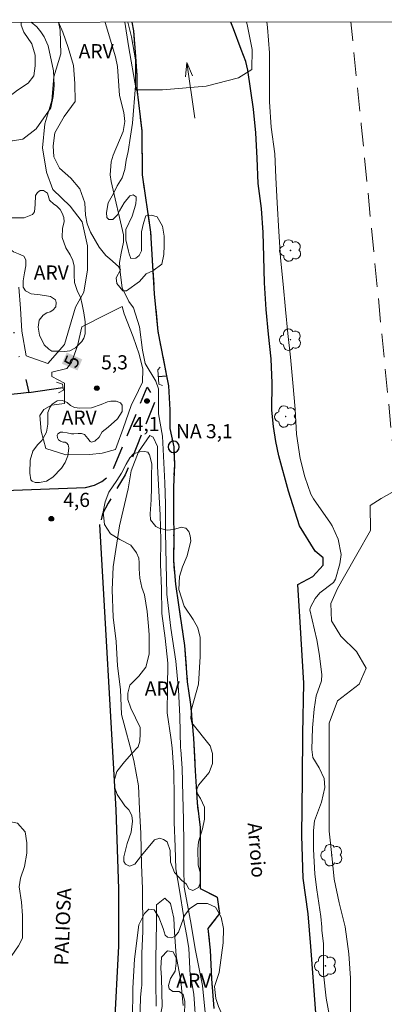
# Model space of a CAD drawing. Units: metres. Extents: x 291300 to 291819, y 1679895 to 1680459.
# Drawn here: x 291452 to 291491, y 1680350 to 1680454 of the extents above; entities that cross this region are included whole.
import ezdxf

# ---------------------------------------------------------------- set-up
doc = ezdxf.new("R2010")
doc.units = ezdxf.units.M
doc.header["$MEASUREMENT"] = 0
for name, pattern in [('DIVIDE', [1.25, 0.5, -0.25, 0, -0.25, 0, -0.25]), ('HIDDEN', [0.375, 0.25, -0.125]), ('MUNICIPAL', [0.5, 0.25, -0.125, 0, -0.125])]:
    doc.linetypes.add(name, pattern=pattern)
for name, color, linetype, lineweight in [('Articulacao', 7, 'Continuous', 18), ('Bueiro', 8, 'Continuous', 18), ('Limite_Municipal', 7, 'MUNICIPAL', 30), ('Nao_Pavimentada_Mfio', 10, 'HIDDEN', 30), ('Nao_Pavimentada_S_Mfio', 10, 'HIDDEN', 15), ('Pavimentacao_Nao_Asfaltica_Mfio', 10, 'Continuous', 30), ('Pto_Nivel_Agua', 5, 'Continuous', 9), ('Rio_Perene', 5, 'Continuous', 25), ('Topon_Curvas_Mestras_Masc', 255, 'Continuous', 9), ('Topon_de_Vias', 7, 'Continuous', 9), ('Topon_Pto_Nivel_Agua', 5, 'Continuous', 9), ('Topon_Rio_Perene', 5, 'Continuous', 9), ('Vala', 5, 'DIVIDE', 25)]:
    doc.layers.add(name, color=color, linetype=linetype, lineweight=lineweight)
for name, color, linetype, lineweight, true_color in [('Arvores_Isoladas', 7, 'Continuous', 18, 0x00ff33), ('Curvas_Intermediarias', 7, 'Continuous', 9, 0x783c14), ('Curvas_Mestras', 7, 'Continuous', 20, 0x783c14), ('Pto_Cotado', 7, 'Continuous', 9, 0x783c14), ('Topon_Curvas_Mestras', 7, 'Continuous', 9, 0x783c14), ('Topon_Pto_Cotado', 7, 'Continuous', 9, 0x783c14), ('Topon_Vegetacao', 7, 'Continuous', 9, 0x00ff33), ('Vegetacao', 7, 'Orla8', 9, 0x00ff33)]:
    doc.layers.add(name, color=color, linetype=linetype, lineweight=lineweight, true_color=true_color)
doc.styles.add('Arial', font='arial.ttf', dxfattribs={"height": 1.5})
doc.styles.add('Arial Italic', font='ariali.ttf', dxfattribs={"height": 1.5})
doc.styles.get("Standard").update_dxf_attribs({"font": 'arial.ttf'})
doc.linetypes.add('Orla8', pattern='A,6,-0.5,["V",Standard,S=1,R=0,X=-0.5,Y=-1],-0.5,6,-0.5,["V",Standard,S=1,R=0,X=-0.5,Y=-1],-0.5', length=14)

# ---------------------------------------------------------------- blocks, each defined once
blk = doc.blocks.new('CotasNa')
at = {"layer": 'Pto_Nivel_Agua', "lineweight": -3}
blk.add_lwpolyline([(0, 0.6, 1), (0, -0.6, 1)], format="xyb", close=True, dxfattribs=at)
blk = doc.blocks.new('Seta')
at = {"layer": 'Topon_Rio_Perene'}
for points in [[(-6, 0), (0, 0)], [(-1.5, 0.375), (0, 0), (-1.5, -0.375)]]:
    blk.add_lwpolyline(points, dxfattribs=at)
blk = doc.blocks.new('Cotas')
at = {"layer": 'Pto_Cotado'}
blk.add_hatch(color=256, dxfattribs=at).paths.add_polyline_path([(0, 0.24, 1), (0, -0.24, 1)])
at = {"layer": 'Pto_Cotado', "lineweight": -3}
blk.add_lwpolyline([(0, -0.24, -1), (0, 0.24, -1)], format="xyb", close=True, dxfattribs=at)
blk = doc.blocks.new('Arvore')
at = {"layer": 'Arvores_Isoladas'}
blk.add_lwpolyline([(-0.72, 0.49, 0.872324), (-0.72, -0.55, 0.862983), (0.28, -0.83, 0.900105), (0.89, 0.03, 0.863155), (0.26, 0.86, 0.882486)], format="xyb", close=True, dxfattribs=at)
blk.add_circle((0, 0), 0.0286, dxfattribs=at)

msp = doc.modelspace()

# ---------------------------------------------------------------- linework, layer by layer
at = {"layer": 'Articulacao', "flags": 128}
msp.add_lwpolyline([(291315.84, 1680454.05), (291798.29, 1680454.42), (291798.71, 1679900.16), (291316.28, 1679899.79), (291315.84, 1680454.05)], close=True, dxfattribs=at)
at = {"layer": 'Bueiro', "flags": 128}
for points in [[(291466.98, 1680417.56), (291466.71, 1680417.27), (291466.82, 1680415.73), (291467.22, 1680415.59)], [(291455.96, 1680415.97), (291456.58, 1680415.73), (291456.71, 1680415.09), (291456.18, 1680414.83)]]:
    msp.add_lwpolyline(points, dxfattribs=at)
at = {"layer": 'Curvas_Intermediarias', "flags": 128}
for points, elevation in [([(291472, 1680346.57), (291471.48, 1680351.94), (291470.71, 1680355.64), (291470.2, 1680358.78), (291469.53, 1680362.37), (291469.49, 1680364.4), (291469.49, 1680366.96), (291469.43, 1680369.53), (291469.36, 1680372.07), (291469.3, 1680374.99), (291469.17, 1680376.95), (291469.13, 1680377.14), (291469.04, 1680380.51), (291468.91, 1680383.3), (291468.62, 1680386.33), (291468.1, 1680389.83), (291467.68, 1680393.45), (291467.59, 1680396.66), (291467.52, 1680400.03), (291467.52, 1680403.05), (291467.46, 1680405.27), (291467.2, 1680410.22), (291466.78, 1680412.59), (291466.78, 1680413.4), (291466.78, 1680415.26), (291466.49, 1680416.06), (291465.37, 1680417.92), (291465.08, 1680419.34), (291464.76, 1680421.84), (291464.15, 1680423.83), (291463.64, 1680424.52), (291462.93, 1680425.97), (291462.7, 1680427.62), (291462.65, 1680428.64), (291462.81, 1680429.65), (291463.08, 1680430.81), (291463.08, 1680431.59), (291461.75, 1680437.24), (291461.65, 1680437.95), (291461.77, 1680439.35), (291461.99, 1680440.04), (291463.03, 1680442.54), (291463.2, 1680443.6), (291463.11, 1680444.58), (291462.66, 1680446.38), (291462.43, 1680449.47), (291462.23, 1680450.47), (291461.12, 1680454.14), (291461.11, 1680454.16)], 4), ([(291476.14, 1680454.17), (291476.21, 1680453.92), (291476.75, 1680451.26), (291476.72, 1680449.14), (291475.28, 1680448.24), (291471.84, 1680447.37), (291467.22, 1680446.98), (291464.4, 1680446.98), (291463.59, 1680451.64), (291463.22, 1680454.16)], 3), ([(291478.29, 1680454.18), (291478.38, 1680453.59), (291478.57, 1680450.92), (291478.57, 1680448.32), (291478.58, 1680445.69), (291478.74, 1680443.03), (291479.16, 1680440.2), (291479.25, 1680437.67), (291479.38, 1680434.97), (291479.57, 1680431.94), (291479.74, 1680429.15), (291480.03, 1680426.36), (291480.28, 1680423.66), (291480.54, 1680421.13), (291480.8, 1680418.59), (291481.07, 1680415.89), (291481.32, 1680413.1), (291481.45, 1680410.44), (291481.84, 1680407.86), (291482.34, 1680405.9), (291482.96, 1680404.05), (291483.25, 1680403.56), (291485.06, 1680400.99), (291485.23, 1680400.69), (291485.86, 1680399.28), (291486.19, 1680397.65), (291486.04, 1680396.66), (291485.58, 1680395.06), (291485.36, 1680394.71), (291483.93, 1680393.6), (291483.44, 1680392.98), (291482.92, 1680392.09), (291482.87, 1680391.8), (291483.59, 1680388.61), (291483.85, 1680387.16), (291484.13, 1680384.93), (291484.12, 1680384.26), (291483.52, 1680382.66), (291483.31, 1680381.24), (291483.14, 1680379.28), (291483.09, 1680376.97), (291483.19, 1680376.12), (291483.84, 1680375.02), (291484.39, 1680373.88), (291484.44, 1680372.94), (291484.09, 1680371.37), (291483.35, 1680369.39), (291483.24, 1680368.38), (291483.24, 1680366.39), (291483.41, 1680363.73), (291483.61, 1680362.08), (291484.03, 1680359.23), (291484.15, 1680358.13), (291484.15, 1680357.78), (291484.31, 1680356.34), (291484.31, 1680353.16), (291484.6, 1680350.59), (291485.28, 1680346.93)], 4), ([(291466.53, 1680349.72), (291466.5, 1680352.22), (291466.5, 1680354.72), (291466.56, 1680358.59), (291466.59, 1680360.48), (291467.46, 1680361.19), (291468.07, 1680360.61), (291468.42, 1680359.07), (291468.49, 1680357.58), (291468.68, 1680355.08), (291469.16, 1680352.41), (291469.42, 1680349.81)], 6)]:
    msp.add_lwpolyline(points, dxfattribs=dict(at, elevation=elevation))
at = {"layer": 'Curvas_Mestras', "elevation": 5, "flags": 128}
for points in [[(291451.96, 1680426.02), (291452.12, 1680423.77), (291452.28, 1680421.37), (291452.73, 1680418.74), (291455.05, 1680417.93), (291456.79, 1680419.96), (291457.33, 1680421.75), (291457.98, 1680423.9), (291458.87, 1680425.51), (291459.23, 1680427.89), (291459.26, 1680430.42), (291458.68, 1680432.96), (291457.39, 1680434.64), (291455.55, 1680436.4), (291454.88, 1680438.23), (291454.46, 1680440.83), (291454.72, 1680443.37), (291455.46, 1680445.84), (291455.68, 1680448.34), (291456.4, 1680450.81), (291456.33, 1680453.32), (291456.15, 1680454.16)], [(291454.18, 1680412.41), (291454.31, 1680410.74), (291454.82, 1680408.9), (291456.95, 1680408.23), (291459.49, 1680408.29), (291460.8, 1680408.42), (291462.22, 1680408.81), (291462.35, 1680409.2), (291463.02, 1680411.03), (291463.88, 1680413.47), (291464.65, 1680415.08), (291465.1, 1680415.95), (291465.14, 1680417.33), (291464.72, 1680418.93), (291464.11, 1680420.76), (291463.14, 1680423.2), (291462.92, 1680423.97), (291461.38, 1680423.2), (291458.65, 1680421.82), (291458.2, 1680419.8), (291457.56, 1680418.03), (291457.05, 1680417.42), (291455.46, 1680417), (291455.46, 1680416.55), (291456.82, 1680415.85), (291456.79, 1680413.7), (291455.43, 1680413.5), (291454.6, 1680413.05), (291454.18, 1680412.41)], [(291470.78, 1680347.41), (291470.53, 1680351.02), (291470.27, 1680352.61), (291470.16, 1680352.97), (291470.01, 1680355.88), (291469.75, 1680357.32), (291469.46, 1680359), (291469.46, 1680359.35), (291469.04, 1680361.82), (291468.63, 1680364.3), (291468.56, 1680366.64), (291468.46, 1680369.27), (291468.46, 1680371.94), (291468.4, 1680374.57), (291468.24, 1680377.14), (291468.11, 1680378.26), (291467.72, 1680380.86), (291467.75, 1680383.56), (291467.78, 1680386.13), (291467.5, 1680388.77), (291467.14, 1680391.4), (291467.14, 1680391.53), (291467.11, 1680394.03), (291467.01, 1680396.63), (291467.04, 1680399.2), (291466.98, 1680401.86), (291466.82, 1680404.4), (291466.69, 1680407.03), (291466.69, 1680409.13), (291466.24, 1680410.12), (291465.88, 1680410.31), (291464.66, 1680408.57), (291463.89, 1680406.55), (291463.57, 1680404.62), (291462.64, 1680400.7), (291461.97, 1680396.34), (291461.88, 1680393.9), (291461.97, 1680391.01), (291462.3, 1680388.44), (291462.42, 1680385.84), (291462.75, 1680383.33), (291462.87, 1680380.7), (291464.16, 1680375.82), (291464.67, 1680373.12), (291464.77, 1680370.65), (291464.9, 1680368.05), (291465, 1680364.74), (291465.09, 1680362.21), (291465.13, 1680357.67), (291465.03, 1680355.36), (291465.03, 1680351.93), (291464.98, 1680351.71), (291464.87, 1680350.7), (291464.8, 1680347.97)], [(291487.15, 1680347.61), (291487.18, 1680350.18), (291487.18, 1680352.72), (291486.99, 1680355.29), (291486.6, 1680358.14), (291485.99, 1680360.69), (291485.45, 1680363.22), (291485.19, 1680365.73), (291484.9, 1680368.3), (291484.9, 1680370.86), (291484.9, 1680373.37), (291484.9, 1680375.9), (291484.93, 1680379.76), (291485.8, 1680382.13), (291488.11, 1680383.91), (291488.84, 1680385.61), (291487.82, 1680387.37), (291486.15, 1680388.98), (291485.18, 1680390.62), (291485.09, 1680392.48), (291485.82, 1680394.05), (291486.53, 1680395.37), (291487.85, 1680397.65), (291489.32, 1680400.22), (291489.26, 1680402.88), (291490.44, 1680403.59), (291492.69, 1680404.87)]]:
    msp.add_lwpolyline(points, dxfattribs=at)
at = {"layer": 'Limite_Municipal', "ltscale": 10, "flags": 128}
msp.add_lwpolyline([(291463.97, 1680454.17), (291464.12, 1680453.23), (291464.35, 1680450.5), (291464.48, 1680448.44), (291464.48, 1680447.09), (291465.02, 1680442.64), (291465.05, 1680437.95), (291465.95, 1680431.88), (291466.34, 1680425.33), (291466.72, 1680421.32), (291467.64, 1680416.63), (291467.85, 1680415.57), (291467.98, 1680413.03), (291467.98, 1680411.04), (291468.4, 1680409.09), (291468.49, 1680407.18), (291468.37, 1680404.81), (291468.37, 1680402.21), (291468.4, 1680399.29), (291468.37, 1680397.04), (291468.59, 1680394.5), (291468.92, 1680392.32), (291469.56, 1680387.99), (291469.85, 1680384.14), (291470.2, 1680381.75), (291470.52, 1680378.19), (291470.69, 1680374.72), (291470.88, 1680371.32), (291471.2, 1680368.69), (291471.23, 1680366.15), (291471.23, 1680362.23), (291473.03, 1680361.3), (291473.26, 1680359.57), (291472.04, 1680357.96), (291472.26, 1680355.68), (291472.43, 1680352.63), (291472.68, 1680349.48), (291473.1, 1680345.73), (291473.26, 1680342.71), (291473.58, 1680339.24), (291474.13, 1680336.9), (291474.36, 1680332.49), (291474.39, 1680331.72), (291474.51, 1680330.15), (291475, 1680327.03), (291475.35, 1680324.34), (291475.8, 1680320.78), (291476.35, 1680317.66), (291476.93, 1680315.32), (291477.34, 1680312.37), (291477.41, 1680309.86), (291477.89, 1680306.74), (291478.28, 1680303.62), (291478.82, 1680301.6), (291478.8, 1680300.73), (291478.76, 1680298.36), (291478.89, 1680296.47), (291478.92, 1680294.89), (291478.86, 1680293.57), (291479.05, 1680291.59), (291479.47, 1680288.99), (291479.6, 1680286.04), (291479.82, 1680282.34), (291480.24, 1680278.52), (291480.6, 1680275.47), (291480.92, 1680272.55), (291481.12, 1680269.21), (291481.44, 1680266.42), (291481.99, 1680263.88), (291482.02, 1680260.28), (291482.22, 1680257.75), (291482.47, 1680254.14), (291482.47, 1680251.64), (291482.99, 1680245.96), (291483.38, 1680243.49), (291483.44, 1680241.05), (291483.73, 1680237.87), (291483.86, 1680235.79), (291484.37, 1680232.26), (291485.05, 1680229.07), (291485.4, 1680226.63), (291485.43, 1680224.67), (291485.47, 1680222.14), (291485.31, 1680216.84), (291485.5, 1680214.21), (291485.57, 1680210.77), (291485.7, 1680208.46), (291486.15, 1680206.3), (291486.66, 1680202.87), (291487.5, 1680199.56), (291487.56, 1680196.74), (291487.98, 1680194.68), (291488.04, 1680193.46), (291488.33, 1680190.96), (291488.46, 1680188.49), (291489.04, 1680184.51), (291489.36, 1680181.07), (291489.49, 1680177.76), (291489.69, 1680174.81), (291489.98, 1680172.3), (291490.3, 1680170.15), (291490.39, 1680167.81), (291490.52, 1680164.92), (291491.33, 1680161.81), (291491.39, 1680159.43), (291491.49, 1680158.93), (291491.49, 1680155.14), (291491.61, 1680154.05), (291491.7, 1680153.05), (291491.73, 1680152.17), (291491.73, 1680151.17), (291491.75, 1680150.48), (291491.8, 1680149.48), (291491.9, 1680148.3), (291492.05, 1680147.31), (291491.96, 1680146.33), (291492, 1680145.83), (291492.18, 1680144.84), (291492.33, 1680143.94), (291492.55, 1680142.96), (291492.59, 1680141.96), (291492.73, 1680140.97), (291492.85, 1680139.98), (291492.96, 1680138.98), (291493.13, 1680138), (291493.28, 1680137.01), (291493.41, 1680136.02), (291493.51, 1680135.02), (291493.7, 1680134.04), (291493.92, 1680133.06), (291494.23, 1680132.11), (291494.46, 1680131.14), (291494.73, 1680130.17), (291494.99, 1680129.21), (291495.28, 1680128.25), (291495.51, 1680127.28), (291495.48, 1680126.28), (291495.17, 1680125.5), (291494.89, 1680125.2), (291494.51, 1680124.81), (291494.13, 1680124.64), (291493.82, 1680124.67), (291493.63, 1680124.63), (291493.32, 1680124.34), (291493.01, 1680124.2), (291492.88, 1680124.07), (291492.85, 1680124.01), (291492.85, 1680123.81), (291492.88, 1680123.65), (291493.32, 1680123.4), (291494.22, 1680122.96), (291494.78, 1680123), (291495.41, 1680123), (291495.76, 1680123.01), (291496.1, 1680122.98), (291496.26, 1680122.88), (291496.32, 1680122.72), (291496.61, 1680121.76), (291496.91, 1680120.8), (291497.14, 1680119.83), (291497.31, 1680118.85), (291497.37, 1680117.85), (291497.41, 1680116.85), (291497.56, 1680115.86), (291497.68, 1680114.87), (291497.82, 1680113.88), (291498.29, 1680112.99), (291499.11, 1680112.41), (291499.4, 1680111.46), (291499.09, 1680110.51), (291498.56, 1680109.65), (291498.62, 1680108.66), (291498.82, 1680107.68), (291499.03, 1680106.7), (291499.16, 1680105.71), (291499.13, 1680104.71), (291499.23, 1680103.71), (291499.53, 1680102.76), (291499.91, 1680101.83), (291500.38, 1680100.95), (291500.57, 1680099.96), (291500.75, 1680098.98), (291501.08, 1680098.03), (291501.45, 1680097.1), (291501.77, 1680096.16), (291502.02, 1680095.19), (291502.21, 1680094.21), (291502.39, 1680093.22), (291502.55, 1680092.24), (291502.73, 1680091.25), (291502.92, 1680090.27), (291503.08, 1680089.28), (291503.27, 1680088.3), (291503.5, 1680087.33), (291503.69, 1680086.34), (291503.93, 1680085.37), (291504.21, 1680084.41), (291504.39, 1680083.43), (291504.3, 1680082.43), (291504.02, 1680081.47), (291503.74, 1680080.51), (291503.62, 1680079.52), (291503.62, 1680078.52), (291503.59, 1680077.52), (291503.84, 1680076.55), (291504.07, 1680075.58), (291504.35, 1680074.62), (291504.61, 1680073.65), (291504.85, 1680072.68), (291505.08, 1680071.71), (291505.3, 1680070.73), (291505.54, 1680069.76), (291505.66, 1680068.76), (291505.81, 1680067.78), (291505.95, 1680066.79), (291506.08, 1680065.79), (291506.13, 1680064.79), (291506.2, 1680063.8), (291506.26, 1680062.8), (291506.25, 1680061.8), (291506.07, 1680060.81), (291505.88, 1680059.83), (291505.83, 1680058.83), (291505.83, 1680057.83), (291505.84, 1680056.83), (291506.15, 1680055.88), (291506.54, 1680054.96), (291506.76, 1680053.98), (291506.93, 1680053), (291507.07, 1680052), (291507.18, 1680051.01), (291507.3, 1680050.02), (291507.41, 1680049.02), (291507.47, 1680048.02), (291507.47, 1680047.02), (291507.5, 1680046.02), (291507.52, 1680045.02), (291507.62, 1680044.03), (291507.75, 1680043.04), (291507.94, 1680042.05), (291508.1, 1680041.07), (291508.24, 1680040.07), (291508.32, 1680039.08), (291508.35, 1680038.08), (291508.35, 1680037.08), (291508.36, 1680036.08), (291508.41, 1680035.08), (291508.51, 1680034.08), (291508.53, 1680033.08), (291508.63, 1680032.09), (291508.87, 1680031.12), (291509.11, 1680030.15), (291509.28, 1680029.16), (291509.36, 1680028.16), (291509.36, 1680027.16), (291509.36, 1680026.16), (291509.36, 1680025.16), (291509.36, 1680024.16), (291509.36, 1680023.16), (291509.37, 1680022.16), (291509.38, 1680021.16), (291509.49, 1680020.17), (291509.68, 1680019.18), (291509.88, 1680018.2), (291510.07, 1680017.22), (291510.23, 1680016.23), (291510.31, 1680015.24), (291510.31, 1680014.24), (291510.32, 1680013.23), (291510.46, 1680012.24), (291510.65, 1680011.26), (291510.9, 1680010.29), (291511.19, 1680009.34), (291511.2, 1680008.34), (291511.06, 1680007.35), (291511.02, 1680006.35), (291511.21, 1680005.37), (291511.49, 1680004.41), (291511.73, 1680003.44), (291511.95, 1680002.46), (291512.1, 1680001.47), (291512.24, 1680000.48), (291512.3, 1679999.48), (291512.3, 1679998.48), (291512.3, 1679997.48), (291512.3, 1679996.48), (291512.3, 1679995.48), (291512.3, 1679994.48), (291512.31, 1679993.48), (291512.33, 1679992.48), (291512.43, 1679991.48), (291512.63, 1679990.5), (291512.86, 1679989.53), (291513.06, 1679988.55), (291513.32, 1679987.58), (291513.62, 1679986.63), (291513.7, 1679985.63), (291513.79, 1679984.63), (291513.91, 1679983.64), (291514.06, 1679982.65), (291514.19, 1679981.66), (291514.31, 1679980.67), (291514.44, 1679979.68), (291514.52, 1679978.68), (291514.52, 1679977.68), (291514.52, 1679976.68), (291514.52, 1679975.68), (291514.52, 1679974.68), (291514.52, 1679973.68), (291514.55, 1679972.68), (291514.67, 1679971.68), (291514.82, 1679970.69), (291514.94, 1679969.7), (291514.99, 1679968.7), (291514.99, 1679967.7), (291514.99, 1679966.7), (291515, 1679965.7), (291515.09, 1679964.7), (291515.23, 1679963.71), (291515.32, 1679962.72), (291515.47, 1679961.73), (291515.59, 1679960.73), (291515.76, 1679959.75), (291515.94, 1679958.76), (291516.08, 1679957.77), (291516.25, 1679956.79), (291516.42, 1679955.8), (291516.56, 1679954.81), (291516.73, 1679953.83), (291516.89, 1679952.84), (291517.13, 1679951.87), (291517.37, 1679950.89), (291517.53, 1679949.91), (291517.68, 1679948.92), (291517.81, 1679947.93), (291517.9, 1679946.93), (291518.04, 1679945.94), (291518.22, 1679944.96), (291518.38, 1679943.97), (291518.53, 1679942.98), (291518.65, 1679941.99), (291518.68, 1679940.99), (291518.68, 1679939.99), (291518.69, 1679938.99), (291518.72, 1679937.99), (291518.75, 1679936.99), (291518.81, 1679935.99), (291518.81, 1679934.99), (291518.77, 1679933.99), (291518.62, 1679933), (291518.63, 1679932), (291518.77, 1679931.01), (291518.9, 1679930.01), (291519.08, 1679929.03), (291519.21, 1679928.04), (291519.32, 1679927.04), (291519.42, 1679926.05), (291519.55, 1679925.06), (291519.65, 1679924.06), (291519.79, 1679923.07), (291519.86, 1679922.07), (291519.96, 1679921.08), (291520.05, 1679920.08), (291520.13, 1679919.08), (291520.2, 1679918.09), (291520.33, 1679917.09), (291520.43, 1679916.1), (291520.47, 1679915.1), (291520.57, 1679914.1), (291520.85, 1679913.14), (291521.1, 1679912.17), (291521.28, 1679911.19), (291521.43, 1679910.2), (291521.56, 1679909.21), (291521.66, 1679908.21), (291521.77, 1679907.22), (291521.87, 1679906.22), (291521.98, 1679905.23), (291522.09, 1679904.24), (291522.2, 1679903.24), (291522.22, 1679902.24), (291522.22, 1679901.24), (291522.22, 1679900.24), (291522.22, 1679899.95)], dxfattribs=at)
at = {"layer": 'Nao_Pavimentada_Mfio', "ltscale": 10, "flags": 128}
msp.add_lwpolyline([(291459.02, 1680404.77), (291459.98, 1680405.03), (291460.76, 1680405.41), (291461.48, 1680405.98), (291461.99, 1680406.7), (291465.57, 1680415.41), (291466.49, 1680414.08), (291463.26, 1680406.13), (291461.45, 1680403.12), (291460.85, 1680401.98), (291460.56, 1680400.84)], dxfattribs=at)
at = {"layer": 'Nao_Pavimentada_S_Mfio', "ltscale": 10, "flags": 128}
msp.add_lwpolyline([(291515.65, 1680159.62), (291515.81, 1680160.6), (291515.84, 1680161.32), (291515.8, 1680162.45), (291515.56, 1680163.7), (291513.42, 1680173.04), (291512.85, 1680176.51), (291512.5, 1680179.55), (291512.21, 1680183.23), (291512.07, 1680189.45), (291512.06, 1680193.04), (291512.03, 1680200.23), (291512.2, 1680202.87), (291512.42, 1680205.2), (291512.8, 1680207.46), (291513.45, 1680210.2), (291516.28, 1680220.41), (291516.89, 1680222.91), (291517.13, 1680224.25), (291517.27, 1680225.51), (291517.34, 1680227.1), (291517.38, 1680229.19), (291517.18, 1680241.85), (291515.07, 1680258.99), (291512.18, 1680286.76), (291511.88, 1680289.18), (291511.33, 1680292.32), (291510.61, 1680296.18), (291503.93, 1680337.68), (291502.83, 1680343.21), (291501.91, 1680345.82), (291497.87, 1680355.16), (291497.09, 1680357.09), (291496.71, 1680358.3), (291496.59, 1680359.44), (291494.91, 1680376.17), (291488.33, 1680443.31), (291487.21, 1680454.18)], dxfattribs=at)
at = {"layer": 'Pavimentacao_Nao_Asfaltica_Mfio', "flags": 128}
for points in [[(291445.37, 1680350.47), (291446.96, 1680350.89), (291448.15, 1680351.44), (291449.08, 1680352.03), (291449.71, 1680352.7), (291450.17, 1680353.38), (291450.44, 1680353.96), (291450.57, 1680354.98), (291450.57, 1680356.6), (291450.89, 1680370.4), (291450.44, 1680404.46), (291459.02, 1680404.77)], [(291481.64, 1680159.92), (291477.13, 1680161.02), (291474.81, 1680161.79), (291473.01, 1680162.54), (291469.78, 1680164.05), (291467.5, 1680165.32), (291464.84, 1680166.97), (291462.37, 1680168.93), (291460.08, 1680171.21), (291457.73, 1680174.36), (291456.05, 1680177.02), (291455.29, 1680178.61), (291454.46, 1680180.7), (291453.89, 1680183.2), (291453.62, 1680185.08), (291453.53, 1680187.68), (291453.61, 1680190.05), (291457.89, 1680268.22), (291461.66, 1680338.56), (291462.57, 1680356.09), (291462.58, 1680362.2), (291462.28, 1680370.55), (291460.56, 1680400.84)]]:
    msp.add_lwpolyline(points, dxfattribs=at)
at = {"layer": 'Rio_Perene', "flags": 128}
for points in [[(291463.97, 1680454.17), (291464.12, 1680453.23), (291464.35, 1680450.5), (291464.48, 1680448.44), (291464.48, 1680447.09), (291465.02, 1680442.64), (291465.05, 1680437.95), (291465.95, 1680431.88), (291466.34, 1680425.33), (291466.72, 1680421.32), (291467.64, 1680416.63), (291467.85, 1680415.57), (291467.98, 1680413.03), (291467.98, 1680411.04), (291468.4, 1680409.09), (291468.49, 1680407.18), (291468.37, 1680404.81), (291468.37, 1680402.21), (291468.4, 1680399.29), (291468.37, 1680397.04), (291468.59, 1680394.5), (291468.92, 1680392.32), (291469.56, 1680387.99), (291469.85, 1680384.14), (291470.2, 1680381.75), (291470.52, 1680378.19), (291470.69, 1680374.72), (291470.88, 1680371.32), (291471.2, 1680368.69), (291471.23, 1680366.15), (291471.23, 1680362.23), (291473.03, 1680361.3), (291473.26, 1680359.57), (291472.04, 1680357.96), (291472.26, 1680355.68), (291472.43, 1680352.63), (291472.68, 1680349.48)], [(291483.54, 1680348.52), (291483.25, 1680352.34), (291482.96, 1680356.07), (291482.67, 1680359.54), (291482.15, 1680363.33), (291482.02, 1680367.82), (291482.08, 1680373.86), (291482.11, 1680378.64), (291482.21, 1680384.01), (291481.82, 1680390.5), (291481.6, 1680394.48), (291483.2, 1680395.34), (291484.29, 1680396.53), (291484.29, 1680397.3), (291483.43, 1680398.01), (291481.76, 1680400.7), (291480.59, 1680404.39), (291479.56, 1680408.12), (291479.24, 1680409.66), (291479.01, 1680411.26), (291478.82, 1680412.99), (291478.85, 1680415.85), (291478.76, 1680418.42), (291478.47, 1680421.05), (291478.24, 1680423.65), (291478.05, 1680426.51), (291477.98, 1680429.27), (291477.92, 1680431.84), (291477.72, 1680434.38), (291477.37, 1680437.05), (291477.27, 1680439.74), (291477.14, 1680442.41), (291476.89, 1680444.91), (291476.27, 1680449.06), (291476.07, 1680449.99), (291475.56, 1680451.24), (291474.76, 1680453.45), (291474.49, 1680454.17)]]:
    msp.add_lwpolyline(points, dxfattribs=at)
at = {"layer": 'Topon_Curvas_Mestras_Masc'}
msp.add_solid([(291458.18, 1680417.2, 5), (291458.69, 1680418.37, 5), (291456.52, 1680417.92, 5), (291457.04, 1680419.1, 5)], dxfattribs=at)
at = {"layer": 'Vala', "ltscale": 10, "flags": 128}
for points in [[(291450.47, 1680428.7), (291451.14, 1680423.08), (291451.63, 1680419.71), (291452.62, 1680416.66), (291453.01, 1680414.86)], [(291466.76, 1680416.57), (291467.64, 1680416.63)], [(291453.01, 1680414.86), (291456.64, 1680415.39)], [(291453.01, 1680414.86), (291452.18, 1680414.74), (291440.69, 1680413.65), (291430.05, 1680412.88), (291424.98, 1680411.75), (291413.49, 1680410.18), (291403.46, 1680408.75), (291393.19, 1680407.08), (291383.66, 1680405.76), (291380.86, 1680405.56), (291378.13, 1680405.37), (291366.86, 1680403.67), (291356.98, 1680402.54), (291345.06, 1680400.39), (291335.43, 1680398.65), (291326.85, 1680396.88)]]:
    msp.add_lwpolyline(points, dxfattribs=at)
at = {"layer": 'Vegetacao', "flags": 128}
for points in [[(291443.13, 1680454.15), (291443.36, 1680454.03), (291444.31, 1680452.3), (291444.69, 1680450.85), (291445, 1680449.22), (291445.45, 1680447.89), (291445.73, 1680447.05), (291445.85, 1680446.81), (291446.11, 1680446.65), (291446.46, 1680446.72), (291446.88, 1680447.35), (291447.52, 1680448.74), (291448.4, 1680449.94), (291448.87, 1680450.38), (291449.33, 1680450.66), (291449.74, 1680450.69), (291450.15, 1680450.25), (291450.19, 1680449.81), (291450.1, 1680448.49), (291449.69, 1680446.58), (291449.69, 1680446.17), (291449.79, 1680445.7), (291450.04, 1680445.6), (291450.45, 1680445.76), (291451.04, 1680446.33), (291451.8, 1680446.95), (291452.93, 1680447.7), (291453.54, 1680448.46), (291453.68, 1680449.54), (291453.68, 1680450.67), (291453.35, 1680451.85), (291452.5, 1680453.08), (291452.19, 1680453.83), (291452.19, 1680454.16)], [(291453.28, 1680454.16), (291453.85, 1680453.68), (291454.28, 1680453.13), (291454.64, 1680452.59), (291455.06, 1680451.63), (291455.62, 1680448.98), (291455.69, 1680447.43), (291455.6, 1680446.27), (291455.34, 1680445.05), (291453.8, 1680442.84), (291452.37, 1680441.74), (291451.27, 1680441.58), (291450.95, 1680441.58), (291450.34, 1680441.47), (291450.01, 1680441.47), (291449.74, 1680441.41), (291449.46, 1680440.81), (291449.41, 1680439.87), (291449.35, 1680439.76), (291449.02, 1680438.99), (291448.25, 1680438.44), (291447.02, 1680438.06)], [(291463.53, 1680454.17), (291463.91, 1680452.6), (291464.35, 1680450.17), (291464.35, 1680447.4), (291464.02, 1680443.44), (291463.82, 1680442.07), (291463.58, 1680440.42), (291463.35, 1680439.51), (291463.23, 1680438.53), (291462.92, 1680437.63), (291462.41, 1680436.8), (291462.01, 1680435.98), (291461.46, 1680434.99), (291461.27, 1680433.97), (291461.31, 1680433.42), (291461.5, 1680433.22), (291461.94, 1680433.22), (291462.45, 1680433.7), (291462.64, 1680434.13), (291463.15, 1680434.99), (291463.74, 1680435.74), (291464.1, 1680435.82), (291464.41, 1680435.62), (291464.41, 1680435.39), (291464.37, 1680434.87), (291464.25, 1680434.4), (291463.98, 1680433.58), (291463.31, 1680432.16), (291463.31, 1680431.06), (291463.59, 1680429.84), (291463.67, 1680429.57), (291463.86, 1680429.06), (291464.37, 1680429.1), (291464.73, 1680429.41), (291465, 1680429.88), (291465, 1680430.67), (291465, 1680431.89), (291465.2, 1680432.83), (291465.43, 1680433.62), (291466.06, 1680433.66), (291466.65, 1680433.5), (291467.2, 1680432.52), (291467.4, 1680431.46), (291467.4, 1680430.44), (291467.36, 1680429.49), (291467.16, 1680428.47), (291466.18, 1680427.76), (291465.47, 1680427.45), (291464.77, 1680426.62), (291463.39, 1680425.64), (291463, 1680425.64), (291462.37, 1680426.42), (291462.29, 1680427.01), (291462.76, 1680427.88), (291462.53, 1680428.23), (291461.61, 1680429.05), (291461.18, 1680429.4), (291460.47, 1680430.27), (291459.56, 1680431.88), (291459.21, 1680432.74), (291459.05, 1680433.69), (291458.97, 1680434.98), (291458.42, 1680436.48), (291457.48, 1680437.62), (291456.26, 1680438.68), (291455.67, 1680439.86), (291455.59, 1680441.04), (291455.79, 1680442.43), (291456.78, 1680444.13), (291457.92, 1680445.75), (291457.91, 1680447.66), (291457.77, 1680449.57), (291457.21, 1680451.48), (291456.64, 1680453.11), (291456.18, 1680454.16)]]:
    msp.add_lwpolyline(points, dxfattribs=at)
for points in [[(291453.4, 1680433.75), (291453.6, 1680434.02), (291453.69, 1680434.8), (291453.74, 1680435.75), (291453.93, 1680436.08), (291454.23, 1680436.31), (291454.59, 1680436.31), (291455.01, 1680436.01), (291455.2, 1680435.27), (291455.67, 1680434.85), (291455.96, 1680434.66), (291456.33, 1680434.26), (291456.55, 1680433.88), (291456.75, 1680433.42), (291456.78, 1680432.98), (291456.59, 1680432.31), (291456.56, 1680431.31), (291456.94, 1680430.21), (291457.41, 1680429.48), (291457.69, 1680428.86), (291457.82, 1680428.26), (291457.82, 1680427.32), (291457.85, 1680426.53), (291458.17, 1680425.56), (291458.51, 1680424.96), (291458.67, 1680424.2), (291458.86, 1680423.32), (291458.99, 1680422.35), (291458.99, 1680421.66), (291458.99, 1680421.09), (291458.86, 1680420.62), (291458.64, 1680420.27), (291457.98, 1680419.61), (291457.38, 1680419.27), (291456.79, 1680419.2), (291456.17, 1680419.23), (291455.47, 1680419.23), (291455.14, 1680419.45), (291454.63, 1680419.93), (291454.16, 1680420.94), (291454.01, 1680421.79), (291454.13, 1680422.54), (291454.54, 1680423.05), (291454.92, 1680423.3), (291455.29, 1680423.42), (291455.58, 1680423.61), (291455.89, 1680423.96), (291455.92, 1680424.4), (291455.86, 1680424.68), (291455.32, 1680425.03), (291454.22, 1680425.22), (291453.25, 1680425.34), (291452.65, 1680425.66), (291452.43, 1680426.03), (291452.42, 1680426.69), (291452.57, 1680427.56), (291452.71, 1680428.3), (291452.68, 1680428.93), (291452.47, 1680429.33), (291451.92, 1680429.57), (291451.37, 1680429.77), (291450.86, 1680430.2), (291450.39, 1680430.75), (291449.92, 1680431.6), (291449.6, 1680432.03), (291449.01, 1680432.39), (291448.29, 1680432.75), (291447.94, 1680433.12), (291447.78, 1680433.56), (291447.87, 1680433.91), (291448.24, 1680434.26), (291448.81, 1680434.35), (291449.91, 1680434.07), (291450.79, 1680433.5), (291451.2, 1680433.38), (291452.05, 1680433.38), (291452.52, 1680433.38)], [(291457.26, 1680408.94), (291457.15, 1680408.12), (291456.87, 1680407.42), (291456.48, 1680406.83), (291455.57, 1680405.88), (291454.9, 1680405.44), (291454.14, 1680405.29), (291453.7, 1680405.29), (291453.36, 1680405.44), (291453.23, 1680405.6), (291453.11, 1680406.29), (291453.14, 1680407.68), (291453.45, 1680408.62), (291453.95, 1680409.31), (291454.39, 1680409.78), (291454.9, 1680410.66), (291455.02, 1680411.51), (291455.02, 1680412.11), (291455.05, 1680412.74), (291455.25, 1680413.26), (291455.51, 1680413.63), (291456.01, 1680413.97), (291456.58, 1680414), (291457.08, 1680413.8), (291457.43, 1680413.47), (291457.86, 1680413.27), (291458.45, 1680413.2), (291459.66, 1680413.22), (291460.69, 1680413.58), (291461.36, 1680413.88), (291461.71, 1680413.93), (291462.3, 1680413.93), (291462.77, 1680413.76), (291462.93, 1680413.51), (291462.93, 1680412.85), (291462.42, 1680412.07), (291461.45, 1680411.19), (291460.81, 1680410.68), (291460.48, 1680410.13), (291460.04, 1680409.68), (291459.66, 1680409.59), (291459.52, 1680409.66), (291459.28, 1680409.97), (291458.93, 1680410.39), (291458.62, 1680410.49), (291458.27, 1680410.49), (291457.79, 1680410.46), (291457.54, 1680410.46), (291457.09, 1680410.56), (291456.64, 1680410.65), (291456.37, 1680410.64), (291456.11, 1680410.47), (291456.04, 1680410.32), (291456.05, 1680410.05), (291456.15, 1680409.85), (291456.39, 1680409.68), (291456.67, 1680409.6), (291456.87, 1680409.59), (291457.06, 1680409.47), (291457.19, 1680409.32), (291457.24, 1680409.17)], [(291469.72, 1680362.71), (291469.27, 1680363.06), (291468.49, 1680363.91), (291468.08, 1680365.01), (291468.02, 1680366.26), (291467.7, 1680367.18), (291467.32, 1680367.43), (291466.92, 1680367.55), (291466.38, 1680367.37), (291464.97, 1680365.73), (291464.27, 1680364.79), (291463.71, 1680364.6), (291463.27, 1680364.79), (291463.1, 1680365.08), (291463.09, 1680365.57), (291463.47, 1680366.99), (291463.87, 1680368.19), (291464.01, 1680369.35), (291463.97, 1680369.96), (291463.64, 1680370.57), (291463.23, 1680371), (291462.39, 1680372.18), (291462.11, 1680373.02), (291462.08, 1680373.65), (291462.36, 1680374.63), (291463.18, 1680375.67), (291463.97, 1680376.55), (291464.62, 1680377.27), (291464.81, 1680377.87), (291464.84, 1680378.66), (291464.84, 1680379.29), (291463.85, 1680381.35), (291463.52, 1680382.29), (291463.52, 1680382.95), (291463.76, 1680383.8), (291464.7, 1680384.74), (291465.46, 1680385.69), (291465.79, 1680387.1), (291465.79, 1680388.23), (291465.78, 1680389.13), (291465.74, 1680390.07), (291465.6, 1680391.63), (291465.31, 1680393.37), (291465.03, 1680394.17), (291464.79, 1680395.17), (291464.75, 1680396.16), (291464.75, 1680396.77), (291464.7, 1680397.29), (291464.46, 1680397.85), (291463.85, 1680398.66), (291462.67, 1680399.24), (291461.69, 1680399.87), (291461.06, 1680400.85), (291460.9, 1680402.18), (291461.13, 1680403.26), (291461.53, 1680404.29), (291462.35, 1680405.53), (291462.86, 1680406.31), (291463.37, 1680407.25), (291463.76, 1680407.94), (291464.14, 1680408.34), (291464.79, 1680408.55), (291465.31, 1680408.58), (291465.64, 1680408.51), (291465.85, 1680408.24), (291466.07, 1680407.27), (291466.05, 1680406), (291466.05, 1680404.78), (291466.01, 1680403.48), (291465.89, 1680401.99), (291465.93, 1680401.36), (291466.52, 1680400.65), (291466.87, 1680400.46), (291467.71, 1680400.26), (291468.42, 1680400.33), (291469.19, 1680400.57), (291469.71, 1680400.45), (291470.01, 1680400.1), (291470.14, 1680399.64), (291470.21, 1680399.11), (291469.83, 1680397.54), (291469.35, 1680396.35), (291469.01, 1680395.33), (291468.95, 1680393.96), (291469.52, 1680392.19), (291470.46, 1680390.75), (291470.96, 1680389.87), (291471.22, 1680388.86), (291471.22, 1680386.85), (291471.03, 1680383.89), (291470.28, 1680381.25), (291470.21, 1680380.31), (291470.34, 1680379.81), (291472.29, 1680377.36), (291472.54, 1680376.54), (291472.54, 1680375.47), (291472.16, 1680374.52), (291471.03, 1680373.2), (291470.81, 1680372.67), (291470.94, 1680372.26), (291471.25, 1680371.76), (291471.69, 1680370.85), (291471.69, 1680370.25), (291471.66, 1680369.56), (291471.47, 1680368.55), (291471.03, 1680367.17), (291470.96, 1680366.39), (291471.02, 1680364.68), (291471.24, 1680363.8), (291471.24, 1680362.86), (291471.05, 1680362.34), (291470.44, 1680362.01), (291470.01, 1680362.2)], [(291422.23, 1680353.5), (291422.86, 1680354.45), (291423.92, 1680355.67), (291424.95, 1680355.94), (291425.85, 1680355.94), (291427.07, 1680355.9), (291428.17, 1680355.47), (291429.39, 1680355.12), (291430.37, 1680354.88), (291431.31, 1680354.73), (291432.37, 1680354.61), (291433.2, 1680354.69), (291434.18, 1680354.92), (291435.28, 1680355.75), (291436.34, 1680356.34), (291437.25, 1680356.42), (291438.35, 1680356.38), (291439.25, 1680356.38), (291440.47, 1680355.79), (291441.22, 1680355.59), (291441.65, 1680355.59), (291442.2, 1680355.95), (291442.28, 1680356.5), (291442.08, 1680357.17), (291441.49, 1680358.66), (291441.41, 1680359.68), (291441.96, 1680360.82), (291443.57, 1680362.16), (291443.66, 1680363), (291443.47, 1680364.08), (291442.29, 1680365.36), (291440.92, 1680366.35), (291440.22, 1680367.48), (291440.31, 1680368.66), (291440.69, 1680369.84), (291441.82, 1680370.78), (291442.81, 1680371.02), (291444.08, 1680371.02), (291445.59, 1680370.17), (291446.21, 1680369.13), (291446.54, 1680368.19), (291446.73, 1680365.86), (291447.39, 1680363.47), (291447.68, 1680362.91), (291448.12, 1680362.34), (291448.78, 1680362.06), (291448.97, 1680362.06), (291449.16, 1680362.37), (291449.28, 1680363.41), (291448.9, 1680365.8), (291448.9, 1680366.8), (291449.28, 1680368.06), (291449.95, 1680368.98), (291450.58, 1680369.41), (291451.8, 1680369.14), (291452.63, 1680368.24), (291452.82, 1680367.06), (291452.82, 1680365.96), (291452.55, 1680364.54), (291452.12, 1680363.32), (291452, 1680362.38), (291452.24, 1680360.77), (291452.35, 1680359.35), (291452.36, 1680358.21), (291452.36, 1680356.96), (291451.92, 1680356.13), (291451.22, 1680355.11), (291450.63, 1680354.64), (291450.31, 1680354.24), (291450.27, 1680353.69), (291450.39, 1680353.3), (291450.55, 1680352.08), (291450.59, 1680351.69), (291450.55, 1680351.37), (291450.47, 1680351.02), (291450.16, 1680350.35), (291449.8, 1680349.92), (291449.37, 1680349.49), (291448.78, 1680349.33), (291448.27, 1680349.29), (291447.72, 1680349.25), (291446.97, 1680349.37), (291446.58, 1680349.73), (291445.99, 1680350.56), (291445.59, 1680351.81), (291445.59, 1680352.95), (291445.63, 1680353.86), (291445.47, 1680354.29), (291445.24, 1680354.53), (291444.88, 1680354.53), (291444.06, 1680354.13), (291443.47, 1680352.99), (291442.57, 1680351.38), (291441.9, 1680350.36), (291440.84, 1680349.85), (291439.54, 1680349.65), (291438.48, 1680349.65), (291437.38, 1680349.3), (291436.24, 1680348.67), (291434.55, 1680348.08), (291433.06, 1680348.04), (291431.52, 1680348.11), (291430.38, 1680348.35), (291428.93, 1680348.47), (291427.75, 1680348.47), (291426.26, 1680348.47), (291425.31, 1680348.51), (291424.49, 1680348.62), (291423.35, 1680348.9), (291422.36, 1680349.61), (291421.89, 1680350.47), (291421.78, 1680351.41), (291421.81, 1680351.96)], [(291472.88, 1680345.23), (291471.4, 1680344.3), (291470.02, 1680343.48), (291469.46, 1680343.17), (291468.86, 1680343.14), (291468.61, 1680343.2), (291468.36, 1680343.42), (291468.2, 1680343.96), (291468.36, 1680345.28), (291469.08, 1680346.22), (291469.55, 1680347.54), (291469.55, 1680348.74), (291469.59, 1680350.21), (291469.4, 1680350.97), (291469, 1680351.28), (291468.3, 1680351.28), (291467.93, 1680351.56), (291467.86, 1680351.94), (291468.05, 1680352.67), (291468.55, 1680353.45), (291468.65, 1680354.3), (291468.65, 1680354.84), (291468.33, 1680355.5), (291467.74, 1680355.59), (291467.11, 1680354.93), (291467.04, 1680353.77), (291467.11, 1680352.73), (291467.17, 1680349.7), (291466.94, 1680348.48), (291466.74, 1680347.78), (291467.13, 1680346.64), (291467.41, 1680345.46), (291467.57, 1680344.83), (291467.61, 1680344.4), (291467.61, 1680344.04), (291467.64, 1680343.18), (291467.72, 1680342.59), (291468.08, 1680341.49), (291468.27, 1680340.86), (291468.2, 1680340.15), (291467.8, 1680339.6), (291466.59, 1680338.93), (291465.21, 1680338.54), (291464.23, 1680338.7), (291463.6, 1680339.4), (291463.52, 1680340.39), (291463.72, 1680342.04), (291464.03, 1680343.77), (291464.19, 1680345.06), (291464.15, 1680346.24), (291464.07, 1680347.74), (291464.03, 1680348.25), (291464.07, 1680351.64), (291464.25, 1680354.72), (291464.7, 1680358.35), (291465.29, 1680359.56), (291465.76, 1680360.03), (291466.33, 1680359.94), (291466.82, 1680359.18), (291467.3, 1680357.96), (291467.51, 1680357.27), (291467.74, 1680357.04), (291468.14, 1680356.99), (291468.52, 1680357.13), (291468.92, 1680357.6), (291469.56, 1680359.35), (291470.1, 1680360.08), (291470.93, 1680360.62), (291471.99, 1680360.62), (291472.84, 1680360.24), (291473.45, 1680359.18), (291473.71, 1680357.96), (291473.66, 1680356.47), (291473.22, 1680353.32), (291472.74, 1680351.81), (291472.89, 1680350.54), (291473.17, 1680349.69), (291473.83, 1680348.18), (291473.93, 1680347.09), (291473.93, 1680345.96), (291473.59, 1680345.49)]]:
    msp.add_lwpolyline(points, close=True, dxfattribs=at)

# ---------------------------------------------------------------- block references
at = {"layer": 'Arvores_Isoladas'}
for p in [(291480.81, 1680429.93), (291480.8, 1680420.46), (291480.3, 1680412.31), (291485.19, 1680365.76), (291484.52, 1680354.01)]:
    msp.add_blockref('Arvore', p, dxfattribs=at)
at = {"layer": 'Pto_Cotado'}
for p in [(291460.24, 1680415.31, 5.25), (291465.56, 1680413.95, 4.07), (291455.41, 1680401.46, 4.64)]:
    msp.add_blockref('Cotas', p, dxfattribs=at)
at = {"layer": 'Pto_Nivel_Agua'}
msp.add_blockref('CotasNa', (291468.4, 1680409.09, 3.07), dxfattribs=at)
at = {"layer": 'Topon_Rio_Perene', "rotation": 98.27821549786974}
msp.add_blockref('Seta', (291469.8, 1680449.89), dxfattribs=at)

# ---------------------------------------------------------------- texts
at = {"layer": 'Topon_Curvas_Mestras', "style": 'Arial'}
msp.add_text('5', height=1.5, rotation=66.2391, dxfattribs=at).set_placement((291458.04, 1680417.33, 5))
at = {"layer": 'Topon_de_Vias', "style": 'Arial'}
msp.add_text('PALIOSA', height=1.5, rotation=87.7552, dxfattribs=at).set_placement((291457.2, 1680354.02))
at = {"layer": 'Topon_Pto_Cotado', "style": 'Arial'}
for s, p in [('5,3', (291460.7, 1680417.31, 5.25)), ('4,1', (291464.05, 1680410.77, 4.07)), ('4,6', (291456.67, 1680402.71, 4.64))]:
    msp.add_text(s, height=1.5, dxfattribs=at).set_placement(p)
at = {"layer": 'Topon_Pto_Nivel_Agua', "style": 'Arial'}
msp.add_text('NA 3,1', height=1.5, dxfattribs=at).set_placement((291468.65, 1680410, 3.07))
at = {"layer": 'Topon_Rio_Perene', "style": 'Arial Italic'}
msp.add_text('Arroio', height=1.5, rotation=274.7104, dxfattribs=at).set_placement((291476.24, 1680369.16))
at = {"layer": 'Topon_Vegetacao', "style": 'Arial'}
for p in [(291458.31, 1680450.33), (291453.54, 1680426.84), (291456.5, 1680411.44), (291465.33, 1680382.69), (291468.68, 1680351.71)]:
    msp.add_text('ARV', height=1.5, dxfattribs=at).set_placement(p)

doc.saveas('drawing.dxf')
